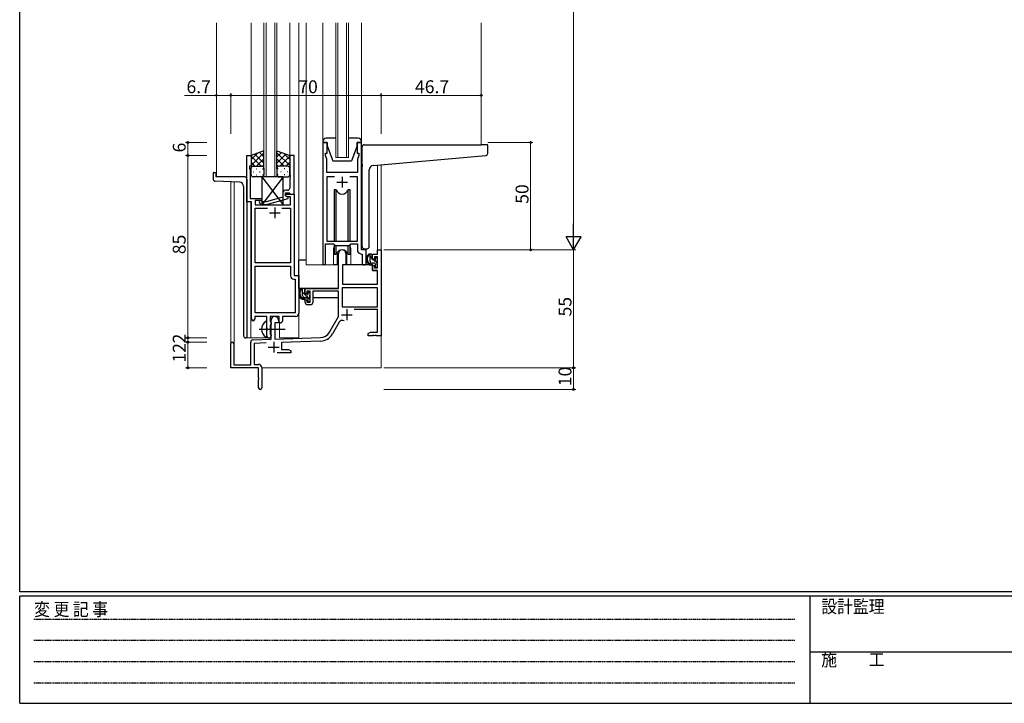
# Model space of a CAD drawing. Extents: x 0 to 1133, y 0 to 806.
# Drawn here: x 4 to 463, y 0 to 319 of the extents above; entities that cross this region are included whole.
import ezdxf

# ---------------------------------------------------------------- set-up
doc = ezdxf.new("R2010")
doc.units = 0
doc.linetypes.add('HIDDEN', pattern=[0.375, 0.25, -0.125])
doc.linetypes.add('YCENTER_1', pattern=[13, 10, -1, 1, -1])
for name, color, linetype, lineweight in [('YKK_11', 7, 'CONTINUOUS', 30), ('YKK_12', 2, 'CONTINUOUS', 13), ('YKK_13', 4, 'CONTINUOUS', 30), ('YKK_D', 6, 'CONTINUOUS', 13)]:
    doc.layers.add(name, color=color, linetype=linetype, lineweight=lineweight)
doc.layers.add('YKK_ZWAK', color=7, linetype='CONTINUOUS')
doc.styles.get("Standard").update_dxf_attribs({"font": 'ROMANS.SHX', "bigfont": 'EXTFONT.SHX'})
doc.styles.add('YKK_OSSTYLE1', font='romans.shx', dxfattribs={"width": 0.9, "bigfont": 'EXTFONT.SHX'})

# ---------------------------------------------------------------- blocks, each defined once
blk = doc.blocks.new('A201')
at = {"layer": 'YKK_ZWAK', "color": 254, "linetype": 'Continuous'}
for p, q in [((21, 35), (21, 410)), ((571, 35), (21, 35)), ((544, 34), (21, 34)), ((21, 9), (21, 34)), ((205, 34), (205, 9)), ((21, 9), (544, 9))]:
    blk.add_line(p, q, dxfattribs=at)
at = {"layer": 'YKK_ZWAK', "color": 131, "linetype": 'HIDDEN'}
for p, q in [((24.28, 28.63), (201.57, 28.63)), ((24.28, 23.68), (201.57, 23.68)), ((24.28, 18.74), (201.57, 18.74)), ((24.28, 13.79), (201.57, 13.79))]:
    blk.add_line(p, q, dxfattribs=at)
at = {"layer": 'YKK_ZWAK', "color": 131, "linetype": 'Continuous'}
blk.add_line((205, 21), (297, 21), dxfattribs=at)
at = {"layer": 'YKK_ZWAK', "color": 131, "linetype": 'Continuous', "style": 'YKK_OSSTYLE1', "width": 0.9}
for s, p in [('変 更 記 事', (24.37, 29.39)), ('設計監理', (207.69, 30.05)), ('施\u3000\u3000工', (207.69, 17.68))]:
    blk.add_text(s, height=3, dxfattribs=at).set_placement(p)

msp = doc.modelspace()

# ---------------------------------------------------------------- linework, layer by layer
at = {"layer": 'YKK_11', "linetype": 'ByBlock', "lineweight": -2, "ltscale": 0.5}
for p, q in [((145.2, 261.28), (145.2, 204.93)), ((147.2, 261.28), (145.2, 261.28)), ((147.2, 256.28), (147.2, 261.28)), ((163.2, 261.28), (161.2, 261.28)), ((161.2, 261.28), (161.2, 256.28)), ((163.2, 211.28), (163.2, 261.28)), ((109.79, 233.65), (109.79, 255.28)), ((109.79, 255.28), (111.79, 255.28)), ((111.79, 255.28), (111.79, 250.28)), ((131.79, 255.28), (129.79, 255.28)), ((129.79, 255.28), (129.79, 246.24)), ((131.79, 237.28), (131.79, 255.28)), ((146.5, 255.28), (146.5, 256.28)), ((146.5, 256.28), (147.2, 256.28)), ((147.13, 253.55), (146.5, 255.28)), ((147.01, 252.06), (147.13, 252.24)), ((147.13, 252.24), (147.13, 253.55)), ((161.2, 256.28), (161.9, 256.28)), ((161.9, 255.28), (161.27, 253.55)), ((161.27, 253.55), (161.27, 247.28)), ((161.9, 256.28), (161.9, 255.28)), ((111.79, 250.28), (111.09, 250.28)), ((111.09, 250.28), (111.09, 249.28)), ((111.09, 249.28), (111.42, 248.38)), ((111.42, 248.38), (111.42, 246.24)), ((147.01, 251.51), (147.01, 252.06)), ((147.13, 251.33), (147.01, 251.51)), ((147.01, 251.06), (147.13, 251.24)), ((147.01, 250.51), (147.01, 251.06)), ((147.13, 250.33), (147.01, 250.51)), ((147.13, 251.24), (147.13, 251.33)), ((147.13, 247.28), (147.13, 250.33)), ((111.42, 246.24), (111.3, 246.06)), ((111.3, 246.06), (111.3, 245.51)), ((111.3, 245.51), (111.42, 245.33)), ((111.42, 245.24), (111.3, 245.06)), ((111.3, 245.06), (111.3, 244.51)), ((111.3, 244.51), (111.42, 244.33)), ((111.42, 245.33), (111.42, 245.24)), ((111.42, 244.33), (111.42, 235.28)), ((129.79, 246.24), (129.91, 246.06)), ((129.91, 245.51), (129.79, 245.33)), ((129.79, 245.33), (129.79, 245.24)), ((129.79, 245.24), (129.91, 245.06)), ((129.91, 244.51), (129.79, 244.33)), ((129.79, 244.33), (129.79, 240.08)), ((129.91, 246.06), (129.91, 245.51)), ((129.91, 245.06), (129.91, 244.51)), ((161.27, 247.28), (147.13, 247.28)), ((150.61, 245.35), (147.13, 245.35)), ((150.61, 245.35), (147.13, 245.35)), ((147.13, 245.35), (147.13, 215.28)), ((161.27, 245.35), (157.78, 245.35)), ((161.27, 215.28), (161.27, 245.35)), ((128.79, 239.08), (127.99, 239.08)), ((111.42, 235.28), (116.79, 235.28)), ((116.79, 234.28), (113.62, 234.28)), ((113.62, 234.28), (113.62, 232.28)), ((116.94, 233.68), (116.52, 234.11)), ((116.79, 235.28), (116.79, 234.28)), ((126.49, 235.76), (118.73, 233.68)), ((118.89, 232.48), (128.99, 235.19)), ((126.49, 237.58), (126.49, 235.76)), ((127.79, 236.48), (127.79, 237.78)), ((127.79, 237.78), (129.59, 237.78)), ((127.79, 236.48), (127.79, 237.28)), ((127.79, 237.28), (131.79, 237.28)), ((128.66, 235.98), (127.79, 236.48)), ((128.99, 235.79), (127.79, 236.48)), ((130.16, 235.98), (128.66, 235.98)), ((128.99, 235.19), (128.99, 235.79)), ((129.59, 237.78), (129.79, 237.58)), ((129.79, 237.58), (130.09, 237.28)), ((130.09, 237.28), (131.79, 237.28)), ((130.16, 232.28), (130.16, 235.98)), ((131.79, 237.28), (131.79, 199.28)), ((111.99, 233.65), (109.79, 233.65)), ((111.99, 179.03), (111.99, 233.65)), ((113.62, 232.28), (130.16, 232.28)), ((113.62, 205.28), (113.62, 230.65)), ((113.62, 230.65), (119.44, 230.65)), ((115.67, 233.26), (116.45, 232.48)), ((116.45, 232.48), (118.89, 232.48)), ((118.73, 233.68), (116.94, 233.68)), ((126.14, 230.65), (130.16, 230.65)), ((126.14, 230.65), (130.16, 230.65)), ((130.16, 230.65), (130.16, 205.28)), ((146.5, 204.93), (146.5, 214.08)), ((146.5, 214.08), (150.2, 214.08)), ((147.13, 215.28), (161.27, 215.28)), ((150.2, 214.08), (150.93, 213.35)), ((150.93, 213.35), (157.47, 213.35)), ((157.47, 213.35), (158.2, 214.08)), ((158.2, 214.08), (161.27, 214.08)), ((161.27, 214.08), (161.27, 211.35)), ((165.4, 211.28), (163.2, 211.28)), ((165.4, 205.25), (165.4, 211.28)), ((170.67, 209.28), (170.67, 211.28)), ((170.67, 211.28), (172.3, 211.28)), ((172.3, 211.28), (172.3, 171.28)), ((152.5, 193.28), (152.5, 209.58)), ((155.9, 209.58), (155.9, 204.28)), ((163.18, 209.36), (163.47, 209.06)), ((163.47, 209.06), (163.47, 205.25)), ((168.4, 206.98), (168.4, 209.28)), ((168.4, 209.28), (170.67, 209.28)), ((169.2, 206.98), (168.4, 206.98)), ((170.67, 208.08), (169.2, 208.08)), ((169.2, 208.08), (169.2, 206.98)), ((170.67, 202.88), (170.67, 208.08)), ((130.16, 205.28), (113.62, 205.28)), ((113.62, 181.91), (113.62, 203.65)), ((113.62, 181.91), (113.62, 203.65)), ((113.62, 203.65), (130.16, 203.65)), ((130.16, 203.65), (130.16, 199.15)), ((155.9, 204.28), (154.3, 204.28)), ((154.3, 204.28), (154.3, 195.28)), ((168.4, 201.68), (168.4, 203.98)), ((168.4, 203.98), (169.2, 203.98)), ((169.2, 203.98), (169.2, 202.88)), ((169.2, 202.88), (170.67, 202.88)), ((131.66, 197.65), (132.36, 197.65)), ((131.79, 199.28), (133.99, 199.28)), ((132.36, 197.65), (132.36, 181.91)), ((133.99, 199.28), (133.99, 181.78)), ((170.67, 201.68), (168.4, 201.68)), ((170.67, 195.28), (170.67, 201.68)), ((137, 190.98), (137, 193.28)), ((137, 193.28), (152.5, 193.28)), ((170.67, 193.65), (154.13, 193.65)), ((170.67, 193.65), (154.13, 193.65)), ((154.13, 193.65), (154.13, 184.68)), ((154.3, 195.28), (170.67, 195.28)), ((170.67, 184.68), (170.67, 193.65)), ((137.8, 190.98), (137, 190.98)), ((139.3, 192.08), (137.8, 192.08)), ((137.8, 192.08), (137.8, 190.98)), ((139.3, 186.88), (139.3, 192.08)), ((152.5, 192.08), (140.5, 192.08)), ((140.5, 192.08), (140.5, 186.68)), ((152.5, 180.28), (152.5, 192.08)), ((137, 186.68), (137, 187.98)), ((137, 187.98), (137.8, 187.98)), ((137.8, 187.98), (137.8, 186.88)), ((137.8, 186.88), (139.3, 186.88)), ((139.5, 185.68), (138, 185.68)), ((154.13, 184.68), (170.67, 184.68)), ((170.67, 183.48), (159.79, 183.48)), ((170.67, 172.91), (170.67, 183.48)), ((119.09, 180.28), (113.49, 180.28)), ((113.49, 180.28), (113.49, 179.03)), ((132.36, 181.91), (113.62, 181.91)), ((119.09, 174.95), (119.09, 180.28)), ((124.79, 180.28), (120.72, 180.28)), ((120.72, 180.28), (120.72, 177.97)), ((124.79, 177.28), (124.79, 180.28)), ((132.49, 180.28), (126.42, 180.28)), ((126.42, 180.28), (126.42, 178.28)), ((148.24, 172.92), (152.5, 180.28)), ((119.24, 174.76), (119.09, 174.95)), ((119.24, 173.8), (119.24, 174.76)), ((120.72, 177.97), (120.87, 177.77)), ((120.87, 176.29), (120.72, 176.1)), ((120.72, 176.1), (120.72, 171.97)), ((120.87, 177.77), (121.09, 177.48)), ((121.09, 176.58), (120.87, 176.29)), ((121.09, 177.48), (121.09, 176.58)), ((121.1, 169.62), (121.1, 178.58)), ((124.5, 177.28), (122.8, 177.28)), ((122.8, 177.28), (122.8, 169.67)), ((124.5, 178.58), (124.5, 177.28)), ((125.42, 177.28), (124.79, 177.28)), ((152.79, 177.53), (149.65, 172.1)), ((119.09, 173.61), (119.24, 173.8)), ((119.09, 171.28), (119.09, 173.61)), ((120.72, 171.97), (120.87, 171.77)), ((120.87, 171.77), (121.09, 171.48)), ((121.09, 171.48), (121.09, 171.28)), ((122.8, 169.67), (144.09, 170.42)), ((166.3, 172.28), (167.39, 172.91)), ((166.3, 171.28), (166.3, 172.28)), ((168.34, 171.28), (166.3, 171.28)), ((167.39, 172.91), (170.67, 172.91)), ((168.52, 171.4), (168.34, 171.28)), ((169.07, 171.4), (168.52, 171.4)), ((169.25, 171.28), (169.07, 171.4)), ((169.34, 171.28), (169.25, 171.28)), ((169.52, 171.4), (169.34, 171.28)), ((170.07, 171.4), (169.52, 171.4)), ((170.25, 171.28), (170.07, 171.4)), ((172.3, 171.28), (170.25, 171.28)), ((102.3, 156.28), (102.3, 167.58)), ((103.7, 167.58), (103.7, 157.68)), ((111.6, 157.68), (111.6, 168.32)), ((112.56, 169.32), (121.1, 169.62)), ((118.86, 167.91), (113.23, 167.71)), ((113.23, 167.71), (113.23, 157.91)), ((144.14, 168.79), (126, 168.16)), ((126, 168.16), (126, 164.91)), ((130.3, 163.28), (123.95, 163.28)), ((126, 164.91), (129.2, 164.91)), ((129.2, 164.91), (130.3, 164.28)), ((130.3, 164.28), (130.3, 163.28)), ((115.3, 156.28), (102.3, 156.28)), ((103.7, 157.68), (111.6, 157.68)), ((113.23, 157.91), (115.3, 157.91)), ((115.3, 151.74), (115.3, 156.28)), ((116.8, 156.41), (116.8, 147.03)), ((115.42, 151.56), (115.3, 151.74)), ((115.42, 151.01), (115.42, 151.56)), ((115.3, 150.83), (115.42, 151.01)), ((115.3, 147.03), (115.3, 150.83))]:
    msp.add_line(p, q, dxfattribs=at)
at = {"layer": 'YKK_11', "ltscale": 0.5}
for p, q in [((154.2, 245.28), (154.2, 240.28)), ((151.7, 242.78), (156.7, 242.78)), ((122.79, 231.08), (122.79, 226.08)), ((120.29, 228.58), (125.29, 228.58)), ((156.4, 183.58), (156.4, 178.58)), ((153.9, 181.08), (158.9, 181.08)), ((119.8, 165.98), (124.8, 165.98)), ((122.3, 168.48), (122.3, 163.48))]:
    msp.add_line(p, q, dxfattribs=at)
at = {"layer": 'YKK_11', "linetype": 'ByBlock', "lineweight": -2, "ltscale": 0.5}
for centre, radius, start, end in [((127.99, 237.58), 1.5, 90, 180), ((128.79, 240.08), 1, 270, 360), ((116.09, 233.68), 0.6, 45, 225), ((154.2, 209.58), 1.7, 360, 180), ((163.27, 211.35), 2, 180, 267.5081), ((145.85, 204.93), 0.65, 180, 0), ((164.43, 205.25), 0.965, 180, 0), ((131.66, 199.15), 1.5, 180, 270), ((138, 186.68), 1, 180, 270), ((139.5, 186.68), 1, 270, 360), ((112.74, 179.03), 0.75, 180, 0), ((122.8, 178.58), 1.7, 360, 180), ((132.49, 181.78), 1.5, 270, 360), ((125.42, 178.28), 1, 270, 360), ((154.35, 176.63), 1.8, 65.2987, 150), ((120.09, 171.28), 1, 180, 270), ((120.09, 171.28), 1, 270, 360), ((143.91, 175.42), 5, 272, 330), ((143.91, 175.42), 6.63, 272, 330), ((103, 167.58), 0.7, 360, 180), ((112.6, 168.32), 1, 92, 180), ((115.3, 156.41), 1.5, 0, 90), ((116.05, 147.03), 0.75, 180, 0)]:
    msp.add_arc(centre, radius, start, end, dxfattribs=at)
at = {"layer": 'YKK_12', "ltscale": 1.5}
for p, q in [((95.6, 317.03), (95.6, 245.28)), ((111.79, 317.03), (111.79, 254.78)), ((117.79, 245.28), (117.79, 317.03)), ((118.79, 317.03), (118.79, 245.28)), ((122.79, 245.28), (122.79, 317.03)), ((123.79, 317.03), (123.79, 245.28)), ((129.79, 317.03), (129.79, 254.78)), ((134, 317.03), (134, 170.28)), ((137.5, 317.03), (137.5, 204.28)), ((145.2, 317.03), (145.2, 261.78)), ((151.2, 254.28), (151.2, 317.03)), ((152.2, 317.03), (152.2, 254.28)), ((156.2, 254.28), (156.2, 317.03)), ((157.2, 317.03), (157.2, 254.28)), ((163.2, 317.03), (163.2, 261.78)), ((219, 317.03), (219, 260.28)), ((157.2, 254.28), (151.2, 254.28)), ((170.67, 250.79), (170.67, 211.28)), ((172.3, 250.93), (172.3, 211.28)), ((109.79, 245.28), (95.6, 245.28)), ((123.79, 245.28), (117.79, 245.28)), ((102.3, 167.58), (102.3, 243)), ((103.93, 242.94), (103.93, 157.68)), ((109.79, 233.95), (109.79, 170.28)), ((111.6, 233.65), (111.6, 170.28)), ((150.2, 211.78), (150.2, 204.28)), ((158.2, 211.78), (158.2, 204.28)), ((170.97, 211.28), (170.67, 211.28)), ((150.2, 204.28), (137.5, 204.28)), ((164.42, 204.28), (158.2, 204.28)), ((164.42, 204.28), (158.2, 204.28)), ((125, 170.28), (125, 177.3)), ((109.79, 170.28), (120.6, 170.28)), ((120.6, 170.28), (120.6, 170.42)), ((125, 170.28), (134, 170.28)), ((172.3, 171.78), (172.3, 156.28)), ((116.8, 156.28), (172.3, 156.28))]:
    msp.add_line(p, q, dxfattribs=at)
for start, end in [(159.6359, 180), (0, 20.3641)]:
    msp.add_arc((154.2, 211.78), 4, start, end, dxfattribs=at)
at = {"layer": 'YKK_13', "ltscale": 1.5}
for p, q in [((145.2, 261.78), (145.2, 261.28)), ((151.2, 263.28), (146.7, 263.28)), ((161.7, 263.28), (157.2, 263.28)), ((163.2, 261.28), (163.2, 261.78)), ((117.79, 257.43), (111.79, 255.28)), ((117.79, 249.06), (117.79, 257.43)), ((123.79, 249.06), (123.79, 257.43)), ((123.79, 257.43), (129.79, 255.28)), ((145.2, 261.28), (147.2, 261.28)), ((147.2, 261.28), (147.2, 259.78)), ((147.2, 259.78), (149.8, 252.78)), ((161.2, 259.78), (158.6, 252.78)), ((161.2, 259.78), (161.2, 261.28)), ((161.2, 261.28), (163.2, 261.28)), ((163.5, 251.17), (163.5, 259.28)), ((164.5, 260.28), (219, 260.28)), ((221.7, 260.28), (219, 260.28)), ((222, 256.2), (222, 259.98)), ((111.79, 250.55), (117.79, 256.55)), ((111.79, 253.38), (114.75, 256.34)), ((111.79, 255.28), (111.79, 249.28)), ((116.41, 250.28), (111.79, 254.9)), ((117.79, 251.73), (113.6, 255.93)), ((114.35, 250.28), (117.79, 253.72)), ((117.79, 254.56), (115.68, 256.67)), ((123.79, 254.56), (125.9, 256.67)), ((129.79, 250.55), (123.79, 256.55)), ((123.79, 251.73), (127.99, 255.93)), ((127.23, 250.28), (123.79, 253.72)), ((125.17, 250.28), (129.79, 254.9)), ((129.79, 253.38), (126.83, 256.34)), ((129.79, 255.28), (129.79, 249.28)), ((149.8, 252.78), (158.6, 252.78)), ((168.62, 250.61), (221.08, 255.2)), ((113.58, 250.28), (111.79, 252.08)), ((111.79, 246.28), (111.79, 249.28)), ((112.79, 250.28), (116.39, 250.28)), ((113.19, 250.28), (116.79, 250.28)), ((114.13, 249.06), (114.33, 249.06)), ((117.12, 250.23), (117.79, 250.9)), ((117.16, 249.06), (117.36, 249.06)), ((117.79, 249.28), (117.79, 246.28)), ((124.46, 250.23), (123.79, 250.9)), ((123.79, 249.28), (123.79, 246.28)), ((124.43, 249.06), (124.23, 249.06)), ((128.39, 250.28), (124.79, 250.28)), ((128.79, 250.28), (125.19, 250.28)), ((127.46, 249.06), (127.26, 249.06)), ((128, 250.28), (129.79, 252.08)), ((129.79, 246.28), (129.79, 249.28)), ((163.5, 251.17), (163.5, 250.16)), ((163.5, 212.78), (163.5, 250.16)), ((166.8, 212.78), (166.8, 248.62)), ((94.1, 246.98), (94.1, 244.25)), ((94.4, 247.28), (95, 247.28)), ((106.37, 242.86), (95.06, 243.25)), ((95.3, 246.98), (95.3, 245.28)), ((108.8, 245.28), (95.3, 245.28)), ((109.8, 244.28), (109.8, 170.28)), ((112.71, 247.65), (112.91, 247.65)), ((116.79, 245.28), (112.79, 245.28)), ((114.13, 246.23), (114.33, 246.23)), ((115.74, 247.65), (115.94, 247.65)), ((126.79, 245.28), (116.79, 232.28)), ((116.79, 245.28), (126.79, 232.28)), ((126.79, 245.28), (116.79, 245.28)), ((116.79, 245.28), (116.79, 232.28)), ((117.16, 246.23), (117.36, 246.23)), ((124.43, 246.23), (124.23, 246.23)), ((124.79, 245.28), (128.79, 245.28)), ((125.84, 247.65), (125.64, 247.65)), ((126.79, 232.28), (126.79, 245.28)), ((127.46, 246.23), (127.26, 246.23)), ((128.87, 247.65), (128.67, 247.65)), ((108.3, 240.86), (108.3, 171.28)), ((151.37, 239.28), (150.45, 239.28)), ((150.45, 239.28), (150.45, 215.28)), ((151.37, 215.28), (151.37, 239.28)), ((157.95, 239.28), (157.02, 239.28)), ((157.02, 215.28), (157.02, 239.28)), ((157.95, 215.28), (157.95, 239.28)), ((116.79, 232.28), (126.79, 232.28)), ((150.45, 213.83), (150.45, 209.28)), ((151.37, 209.28), (151.37, 213.35)), ((157.02, 209.28), (157.02, 213.35)), ((157.95, 209.28), (157.95, 213.83)), ((164.5, 211.78), (165.8, 211.78)), ((134, 193.28), (134, 206.48)), ((137.5, 206.48), (134, 206.48)), ((150.45, 209.28), (151.37, 209.28)), ((151.95, 210.27), (151.95, 204.28)), ((151.95, 206.48), (152.5, 206.48)), ((156.45, 204.28), (156.45, 210.27)), ((157.02, 209.28), (157.95, 209.28)), ((167.87, 209.28), (166.57, 209.28)), ((167.17, 206.08), (167.17, 209.28)), ((168.17, 206.98), (168.17, 208.98)), ((169.11, 206.68), (168.47, 206.68)), ((169.57, 207.48), (169.57, 207.14)), ((170.58, 207.2), (170.08, 207.7)), ((170.67, 206.38), (170.67, 206.98)), ((151.95, 204.28), (150.2, 204.28)), ((154.42, 203.99), (154.37, 197.78)), ((168.3, 204.28), (154.72, 204.28)), ((158.2, 204.28), (156.45, 204.28)), ((169.27, 205.08), (168.17, 205.08)), ((168.3, 204.28), (168.37, 201.68)), ((169.57, 204.78), (169.57, 203.48)), ((169.87, 203.18), (170.37, 203.18)), ((170.47, 204.18), (170.47, 206.18)), ((170.67, 203.48), (170.67, 203.98)), ((154.4, 201.78), (154.3, 201.78)), ((154.37, 197.78), (154.39, 195.58)), ((168.37, 201.68), (170.33, 201.68)), ((170.67, 197.78), (170.63, 201.39)), ((170.65, 195.58), (170.67, 197.78)), ((152.2, 193.28), (134, 193.28)), ((134.2, 193.28), (134.2, 192.03)), ((136.47, 193.28), (135.17, 193.28)), ((135.77, 190.08), (135.77, 193.28)), ((136.77, 190.98), (136.77, 192.98)), ((154.3, 196.85), (154.37, 196.77)), ((154.69, 195.28), (170.35, 195.28)), ((134.2, 189.89), (134.2, 188.98)), ((134.2, 188.98), (134.78, 188.98)), ((135.48, 188.98), (138.09, 188.98)), ((137.87, 189.08), (136.77, 189.08)), ((137.71, 190.68), (137.07, 190.68)), ((138.17, 191.48), (138.17, 191.14)), ((138.17, 188.78), (138.17, 187.48)), ((139.18, 191.2), (138.68, 191.7)), ((139.07, 188.18), (139.07, 190.18)), ((139.07, 188.98), (139.3, 188.98)), ((139.27, 190.38), (139.27, 190.98)), ((152.4, 188.98), (140.5, 188.98)), ((152.4, 192), (152.4, 188.98)), ((138.47, 187.18), (138.97, 187.18)), ((139.27, 187.48), (139.27, 187.98)), ((119.09, 170.69), (119.09, 177.88)), ((109.8, 170.28), (109.3, 170.28))]:
    msp.add_line(p, q, dxfattribs=at)
at = {"layer": 'YKK_13', "linetype": 'Continuous', "ltscale": 1.5}
for p, q in [((168.17, 207.31), (167.17, 208.31)), ((170.47, 205.01), (168.79, 206.68)), ((139.07, 188.33), (135.77, 191.63)), ((139.27, 190.96), (138.44, 191.78))]:
    msp.add_line(p, q, dxfattribs=at)
at = {"layer": 'YKK_13', "linetype": 'YCENTER_1', "ltscale": 1.5}
msp.add_line((115.59, 174.28), (127.58, 174.28), dxfattribs=at)
at = {"layer": 'YKK_13', "ltscale": 1.5}
for centre, radius, start, end in [((146.7, 261.78), 1.5, 90, 180), ((161.7, 261.78), 1.5, 0, 90), ((164.5, 259.28), 1, 135.573, 180), ((164.5, 259.28), 1, 90, 135.573), ((164.5, 259.28), 1, 121.367, 135.573), ((221.7, 259.98), 0.3, 0, 90), ((221, 256.2), 1, 275, 0), ((112.79, 249.28), 1, 90, 180), ((112.79, 249.28), 1, 90, 180), ((116.79, 249.28), 1, 360, 90), ((116.79, 249.28), 1, 360, 90), ((124.79, 249.28), 1, 90, 180), ((124.79, 249.28), 1, 90, 180), ((128.79, 249.28), 1, 360, 90), ((128.79, 249.28), 1, 360, 90), ((168.8, 248.62), 2, 95, 180), ((94.4, 246.98), 0.3, 90, 180), ((95.1, 244.25), 1, 180, 268), ((95, 246.98), 0.3, 0, 90), ((108.8, 244.28), 1, 0, 90), ((112.79, 246.28), 1, 180, 270), ((116.79, 246.28), 1, 270, 360), ((124.79, 246.28), 1, 180, 270), ((128.79, 246.28), 1, 270, 360), ((106.3, 240.86), 2, 0, 88), ((154.2, 240.28), 3, 199.4715, 340.5285), ((154.2, 208.28), 3, 19.4712, 160.5288), ((164.5, 212.78), 1, 180, 270), ((165.8, 212.78), 1, 270, 0), ((168.28, 206.96), 2.89, 126.4519, 263.9039), ((168.37, 207), 2.5, 139.4581, 259.2522), ((166.31, 208.88), 0.3, 301.6219, 336.9504), ((166.77, 208.68), 0.2, 36.8699, 156.9504), ((167.17, 208.98), 0.3, 216.8699, 270), ((167.87, 208.98), 0.3, 0, 90), ((168.47, 206.98), 0.3, 180, 270), ((169.11, 206.38), 0.3, 33.0557, 90), ((169.57, 206.68), 0.25, 213.0557, 56.9443), ((169.87, 207.48), 0.3, 45, 180), ((169.87, 207.14), 0.3, 180, 236.9443), ((170.47, 206.38), 0.2, 270, 0), ((170.37, 206.98), 0.3, 0, 45), ((154.72, 203.98), 0.3, 90, 179.5), ((168.17, 206.08), 1, 180, 270), ((168.04, 204.33), 0.25, 253.6388, 125.5816), ((169.27, 204.78), 0.3, 0, 90), ((169.87, 203.48), 0.3, 180, 270), ((170.37, 203.48), 0.3, 270, 0), ((170.47, 203.98), 0.2, 0, 90), ((170.33, 201.38), 0.3, 0.5, 90), ((136.88, 190.96), 2.89, 126.4519, 263.9039), ((136.97, 191), 2.5, 139.4581, 259.2522), ((134.91, 192.88), 0.3, 301.6219, 336.9504), ((135.37, 192.68), 0.2, 36.8699, 156.9504), ((135.77, 192.98), 0.3, 216.8699, 270), ((136.47, 192.98), 0.3, 0, 90), ((154.69, 195.58), 0.3, 180.5, 270), ((170.35, 195.58), 0.3, 270, 359.5), ((136.77, 190.08), 1, 180, 270), ((136.64, 188.33), 0.25, 253.6388, 125.5816), ((137.07, 190.98), 0.3, 180, 270), ((137.71, 190.38), 0.3, 33.0557, 90), ((137.87, 188.78), 0.3, 0, 90), ((138.17, 190.68), 0.25, 213.0557, 56.9443), ((138.47, 191.48), 0.3, 45, 180), ((138.47, 191.14), 0.3, 180, 236.9443), ((139.07, 190.38), 0.2, 270, 0), ((139.07, 187.98), 0.2, 0, 90), ((138.97, 190.98), 0.3, 0, 45), ((138.47, 187.48), 0.3, 180, 270), ((138.97, 187.48), 0.3, 270, 0), ((120.79, 174.28), 4.2, 117.281, 242.719), ((118.94, 177.88), 0.154, 0, 117.281), ((109.3, 171.28), 1, 180, 270), ((118.94, 170.69), 0.154, 242.719, 0)]:
    msp.add_arc(centre, radius, start, end, dxfattribs=at)
at = {"layer": 'YKK_D', "ltscale": 1.5}
for p, q in [((262, 604.28), (262, 218.28)), ((95.6, 283.28), (80.7, 283.28)), ((95.6, 265.28), (95.6, 284.28)), ((102.3, 283.28), (95.6, 283.28)), ((102.3, 265.28), (102.3, 284.28)), ((102.3, 265.28), (102.3, 284.28)), ((102.3, 283.28), (172.3, 283.28)), ((172.3, 265.28), (172.3, 284.28)), ((172.3, 265.28), (172.3, 284.28)), ((172.3, 283.28), (219, 283.28)), ((219, 265.28), (219, 284.28)), ((91.1, 261.28), (81.3, 261.28)), ((82.3, 255.28), (82.3, 261.28)), ((222, 261.28), (243, 261.28)), ((242, 211.28), (242, 261.28)), ((91.1, 255.28), (81.3, 255.28)), ((91.1, 255.28), (81.3, 255.28)), ((82.3, 255.28), (82.3, 170.28)), ((173.67, 211.28), (263, 211.28)), ((173.67, 211.28), (263, 211.28)), ((222, 211.28), (243, 211.28)), ((262, 211.28), (262, 156.28)), ((91.1, 170.28), (81.3, 170.28)), ((91.1, 170.28), (81.3, 170.28)), ((82.3, 170.28), (82.3, 168.28)), ((91.1, 168.28), (81.3, 168.28)), ((91.1, 168.28), (81.3, 168.28)), ((82.3, 168.28), (82.3, 156.28)), ((91.1, 156.28), (81.3, 156.28)), ((173.67, 156.28), (263, 156.28)), ((173.67, 156.28), (263, 156.28)), ((262, 156.28), (262, 146.28)), ((173.67, 146.28), (263, 146.28))]:
    msp.add_line(p, q, dxfattribs=at)
at = {"layer": 'YKK_D', "lineweight": -2}
for p, q in [((262, 211.28), (262, 223.41)), ((262, 211.28), (258.5, 217.35)), ((265.5, 217.35), (258.5, 217.35)), ((262, 211.28), (265.5, 217.35))]:
    msp.add_line(p, q, dxfattribs=at)
at = {"layer": 'YKK_D', "linetype": 'ByBlock', "lineweight": -2}
for centre in [(95.6, 283.28), (102.3, 283.28), (102.3, 283.28), (172.3, 283.28), (172.3, 283.28), (219, 283.28), (82.3, 261.28), (242, 261.28), (82.3, 255.28), (82.3, 255.28), (242, 211.28), (82.3, 170.28), (82.3, 170.28), (82.3, 168.28), (82.3, 168.28), (82.3, 156.28), (262, 156.28), (262, 156.28), (262, 146.28)]:
    msp.add_circle(centre, 0.425, dxfattribs=at)

# ---------------------------------------------------------------- block references
at = {"layer": 'YKK_ZWAK', "xscale": 2, "yscale": 2, "zscale": 2}
msp.add_blockref('A201', (-38, -18), dxfattribs=at)

# ---------------------------------------------------------------- texts
at = {"layer": 'YKK_D'}
for s, p in [('6.7', (81.7, 284.28)), ('70', (133.78, 284.28)), ('46.7', (188.13, 284.28))]:
    msp.add_text(s, height=6, dxfattribs=at).set_placement(p)
for s, p in [('6', (81.3, 256.68)), ('50', (241, 232.76)), ('85', (81.3, 209.26)), ('55', (261, 180.26)), ('2', (81.3, 167.68)), ('12', (81.3, 158.76)), ('10', (261, 147.76))]:
    msp.add_text(s, height=6, rotation=90, dxfattribs=at).set_placement(p)

doc.saveas('drawing.dxf')
